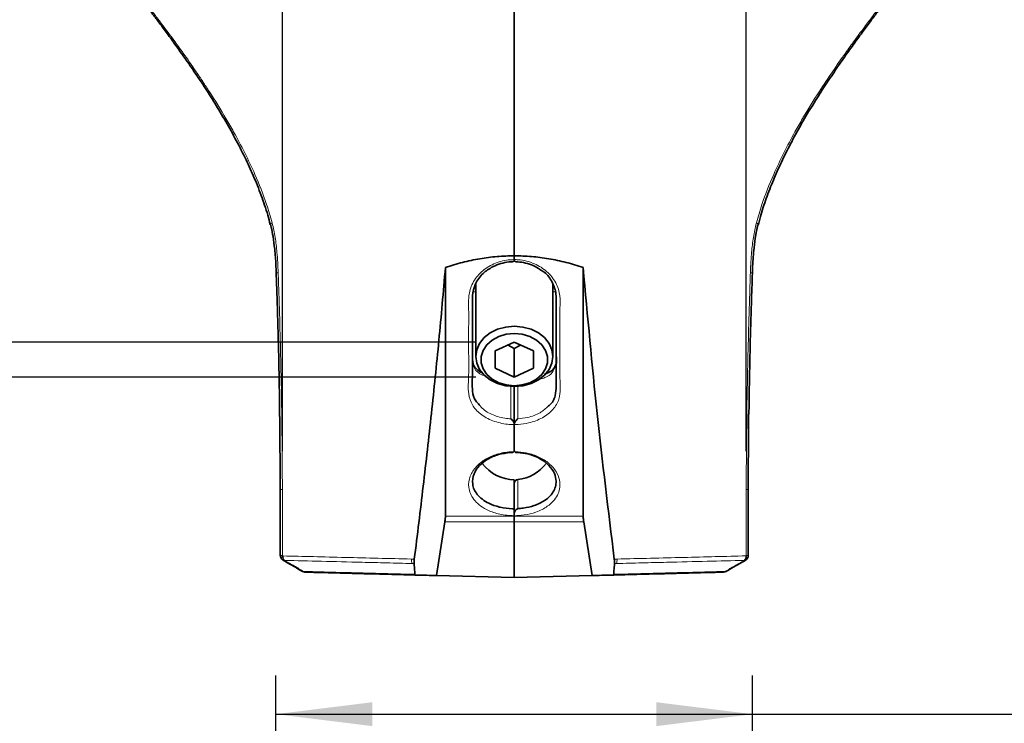
# Model space of a CAD drawing. Units: millimetres. Extents: x 38 to 597, y 42 to 835.
# Drawn here: x 78 to 155, y 416 to 471 of the extents above; entities that cross this region are included whole.
import ezdxf

# ---------------------------------------------------------------- set-up
doc = ezdxf.new("R2010")
doc.units = ezdxf.units.MM
doc.header["$LTSCALE"] = 3
doc.linetypes.add('SLD-Solid', pattern=[0])
doc.layers.add('MAATENTEKST', color=7, linetype='SLD-Solid')
doc.styles.add('SLDTEXTSTYLE1', font='GOTHIC.TTF', dxfattribs={"width": 0.913})
doc.dimstyles.new('SLDDIMSTYLE0', dxfattribs={"dimtxt": 10.5, "dimasz": 7.5, "dimexe": 0, "dimexo": 0.0625, "dimgap": 2.625, "dimtad": 1, "dimdec": 0, "dimrnd": 1e-09, "dimzin": 12, "dimdsep": 46, "dimtxsty": 'SLDTEXTSTYLE1', "dimsah": 1, "dimcen": 0.09, "dimadec": 0, "dimazin": 3, "dimtfac": 1, "dimtmove": 0, "dimatfit": 0, "dimfxl": 1, "dimfrac": 2, "dimtolj": 1, "dimtzin": 12, "dimarcsym": 0})
doc.dimstyles.new('SLDDIMSTYLE1', dxfattribs={"dimtxt": 10.5, "dimasz": 7.5, "dimexe": 0, "dimexo": 0.0625, "dimgap": 2.625, "dimtad": 1, "dimdec": 0, "dimrnd": 1e-09, "dimzin": 12, "dimdsep": 46, "dimtxsty": 'SLDTEXTSTYLE1', "dimsah": 1, "dimcen": 0.09, "dimadec": 0, "dimazin": 3, "dimtfac": 1, "dimtofl": 0, "dimtmove": 0, "dimatfit": 3, "dimfxl": 1, "dimfrac": 2, "dimtolj": 1, "dimtzin": 12, "dimarcsym": 0})

# ---------------------------------------------------------------- blocks, each defined once
blk = doc.blocks.new('_D_2')
at = {"layer": 'MAATENTEKST'}
for p, q in [((188.139, 435.823), (184.94, 435.823)), ((184.94, 435.823), (184.94, 419.154)), ((207.535, 435.823), (210.735, 435.823)), ((210.735, 435.823), (210.735, 419.154)), ((98.141, 355.934), (98.141, 420.021)), ((135.22, 355.934), (135.22, 420.021)), ((184.94, 419.154), (188.139, 419.154)), ((210.735, 419.154), (207.535, 419.154)), ((98.141, 417.021), (135.22, 417.021)), ((135.22, 417.021), (213.934, 417.021))]:
    blk.add_line(p, q, dxfattribs=at)
for points in [[(98.141, 417.021), (105.641, 416.091), (105.641, 417.951)], [(135.22, 417.021), (127.72, 417.951), (127.72, 416.091)]]:
    blk.add_solid(points, dxfattribs=at)
at = {"layer": 'MAATENTEKST', "char_height": 10.5, "attachment_point": 1, "style": 'SLDTEXTSTYLE1'}
for s, insert in [('37', (166.224, 432.566)), ('1.5', (188.139, 432.566))]:
    blk.add_mtext(s, dxfattribs=dict(at, insert=insert))
blk = doc.blocks.new('_D_4')
at = {"layer": 'MAATENTEKST'}
for p, q in [((67.863, 445.956), (67.863, 469.263)), ((113.681, 445.956), (64.863, 445.956)), ((67.863, 445.956), (67.863, 443.248)), ((113.681, 443.248), (64.863, 443.248)), ((67.863, 443.248), (67.863, 435.748))]:
    blk.add_line(p, q, dxfattribs=at)
for points in [[(67.863, 445.956), (68.793, 453.456), (66.933, 453.456)], [(67.863, 443.248), (66.933, 435.748), (68.793, 435.748)]]:
    blk.add_solid(points, dxfattribs=at)
at = {"layer": 'MAATENTEKST', "insert": (54.451, 454.534), "char_height": 10.5, "attachment_point": 1, "rotation": 90, "style": 'SLDTEXTSTYLE1'}
blk.add_mtext('S3', dxfattribs=at)
blk = doc.blocks.new('_D_5')
at = {"layer": 'MAATENTEKST'}
for p, q in [((114.741, 549.575), (111.542, 549.575)), ((111.542, 549.575), (111.542, 532.907)), ((134.137, 549.575), (137.336, 549.575)), ((137.336, 549.575), (137.336, 532.907)), ((98.639, 437.488), (98.639, 533.774)), ((134.722, 437.488), (134.722, 533.774)), ((111.542, 532.907), (114.741, 532.907)), ((137.336, 532.907), (134.137, 532.907)), ((98.639, 530.774), (91.139, 530.774)), ((98.639, 530.774), (134.722, 530.774)), ((134.722, 530.774), (142.222, 530.774))]:
    blk.add_line(p, q, dxfattribs=at)
for points in [[(98.639, 530.774), (91.139, 531.704), (91.139, 529.844)], [(134.722, 530.774), (142.222, 529.844), (142.222, 531.704)]]:
    blk.add_solid(points, dxfattribs=at)
at = {"layer": 'MAATENTEKST', "char_height": 10.5, "attachment_point": 1, "style": 'SLDTEXTSTYLE1'}
for s, insert in [('36', (92.826, 546.319)), ('1.4', (114.741, 546.319))]:
    blk.add_mtext(s, dxfattribs=dict(at, insert=insert))

msp = doc.modelspace()

# ---------------------------------------------------------------- linework, layer by layer
at = {"color": 7, "linetype": 'SLD-Solid', "lineweight": 35}
for p, q in [((116.680503, 452.678086), (116.680503, 493.84547)), ((97.715086, 455.132184), (97.71569, 455.130613)), ((135.646053, 455.132609), (135.64547, 455.130973)), ((116.680503, 452.382611), (116.680503, 452.678086)), ((116.680503, 452.352526), (116.680503, 452.382611)), ((111.325408, 432.431384), (111.325408, 451.775678)), ((122.035598, 432.431384), (122.035598, 451.775678)), ((113.680503, 450.51378), (113.680503, 444.851535)), ((119.680503, 444.851535), (119.680503, 450.466711)), ((113.430503, 449.390053), (113.430503, 448.641267)), ((115.180547, 445.279257), (116.680503, 445.956356)), ((116.680503, 445.956356), (118.180459, 445.279257)), ((115.180547, 443.92506), (115.180547, 445.279257)), ((116.680503, 445.4612), (116.192986, 445.736285)), ((117.164978, 445.737658), (116.680503, 445.4612)), ((116.680503, 445.4612), (116.680503, 443.247961)), ((118.180459, 445.279257), (118.180459, 443.92506)), ((116.680503, 443.247961), (115.180547, 443.92506)), ((118.180459, 443.92506), (116.680503, 443.247961)), ((116.680503, 439.576069), (116.680503, 442.531235)), ((116.680503, 439.576069), (116.680503, 442.531235)), ((98.448272, 440.176452), (98.480503, 434.488047)), ((116.680503, 439.576069), (116.680503, 439.550037)), ((116.680503, 439.550037), (116.680503, 437.542456)), ((116.680503, 433.005149), (116.680503, 435.262594)), ((98.480503, 434.488047), (98.480503, 429.352994)), ((134.880503, 434.488047), (134.880503, 429.352994)), ((116.680503, 432.462326), (116.680503, 433.005149)), ((110.627051, 427.803986), (111.280327, 431.996214)), ((116.680503, 432.462326), (116.680503, 432.63266)), ((116.680503, 432.462326), (116.680503, 432.431384)), ((116.680503, 431.996214), (116.680503, 432.431384)), ((116.680503, 427.64547), (116.680503, 431.996214)), ((122.733955, 427.803986), (122.080679, 431.996214)), ((98.680503, 429.006584), (98.695474, 428.99794)), ((134.680503, 429.006584), (134.646107, 428.986726)), ((116.680503, 427.64547), (110.627051, 427.803986)), ((116.680503, 427.64547), (122.733955, 427.803986))]:
    msp.add_line(p, q, dxfattribs=at)
at = {"color": 8, "linetype": 'SLD-Solid', "lineweight": 18}
for p, q in [((113.508841, 449.880826), (113.680503, 449.880982)), ((119.866387, 449.880813), (119.680503, 449.880982)), ((116.955151, 435.275206), (116.955151, 433.012375)), ((98.638737, 434.488047), (98.480503, 434.488047)), ((98.638737, 429.352994), (98.638737, 434.488047)), ((134.722269, 429.352994), (134.722269, 434.488047)), ((134.722269, 434.488047), (134.880503, 434.488047)), ((111.280327, 431.996214), (116.680503, 431.996214)), ((116.680503, 432.431384), (111.325408, 432.431384)), ((116.680503, 432.431384), (122.035598, 432.431384)), ((122.080679, 431.996214), (116.680503, 431.996214)), ((98.638737, 429.352994), (98.480503, 429.352994)), ((98.653912, 429.344351), (98.638737, 429.352994)), ((134.687406, 429.333136), (134.722269, 429.352994)), ((134.722269, 429.352994), (134.880503, 429.352994))]:
    msp.add_line(p, q, dxfattribs=at)
at = {"color": 8, "linetype": 'SLD-Solid', "lineweight": 18, "flags": 128}
for points in [[(97.849097, 455.235654), (97.773461, 455.197346), (97.727237, 455.162474), (97.714569, 455.134164), (97.715086, 455.132184)], [(135.511908, 455.235654), (135.587545, 455.197346), (135.633769, 455.162474), (135.646437, 455.134164), (135.646053, 455.132609)], [(116.406525, 442.528204), (116.406484, 440.937853), (116.406455, 439.998185)], [(116.95448, 442.560674), (116.954482, 442.463127), (116.954524, 440.84715), (116.954551, 439.998185)]]:
    msp.add_lwpolyline(points, dxfattribs=at)
at = {"color": 7, "linetype": 'SLD-Solid', "lineweight": 35, "flags": 128}
for points in [[(116.680503, 447.197143), (117.348066, 447.138334), (117.982154, 446.964855), (118.550972, 446.685405), (119.025997, 446.313998), (119.383409, 445.869256), (119.605287, 445.373482), (119.680503, 444.851535), (119.605287, 444.329589), (119.383409, 443.833814), (119.025997, 443.389073), (118.550972, 443.017666), (117.982154, 442.738216), (117.348066, 442.564737), (116.680503, 442.505928), (116.01294, 442.564737), (115.378852, 442.738216), (114.810033, 443.017666), (114.335008, 443.389073), (113.977596, 443.833814), (113.755719, 444.329589), (113.680503, 444.851535), (113.755719, 445.373482), (113.977596, 445.869256), (114.335008, 446.313998), (114.810033, 446.685405), (115.378852, 446.964855), (116.01294, 447.138334), (116.680503, 447.197143)], [(116.680503, 446.635018), (116.058282, 446.575947), (115.472223, 446.402166), (114.956384, 446.123776), (114.540745, 445.756954), (114.249461, 445.32302), (114.09946, 444.847193), (114.09946, 444.357124), (114.249461, 443.881296), (114.540745, 443.447362), (114.956384, 443.080541), (115.472223, 442.80215), (116.058282, 442.62837), (116.680503, 442.569299), (117.302724, 442.62837), (117.888783, 442.80215), (118.404622, 443.080541), (118.820261, 443.447362), (119.111545, 443.881296), (119.261546, 444.357124), (119.261546, 444.847193), (119.111545, 445.32302), (118.820261, 445.756954), (118.404622, 446.123776), (117.888783, 446.402166), (117.302724, 446.575947), (116.680503, 446.635018)]]:
    msp.add_lwpolyline(points, dxfattribs=at)
at = {"color": 8, "linetype": 'SLD-Solid', "lineweight": 18}
for centre, radius, start, end in [((98.323868, 450.407611), 0.954647, 90.45808579, 99.72784593), ((135.037415, 450.411784), 0.950472, 80.2461874, 89.55660172), ((98.885532, 429.207027), 0.28673, 149.39770807, 224.35190856), ((98.900628, 429.198253), 0.286729, 149.36744158, 224.31586919), ((99.175448, 429.300436), 0.483221, 176.17733535, 220.48317564), ((109.595338, 429.030518), 0.911185, 176.44405833, 198.54626123), ((123.765668, 429.030518), 0.911185, 341.45373877, 3.55594167), ((134.205567, 429.300965), 0.482911, 319.47856891, 3.81982573), ((134.609881, 429.063796), 0.08516, 244.08186157, 295.17534516), ((134.440789, 429.18687), 0.286728, 315.73096223, 30.67177183), ((134.475474, 429.207027), 0.28673, 315.64809144, 30.60229193), ((100.426981, 428.235413), 0.164374, 222.07903646, 266.49126455), ((108.72927, 427.927981), 0.076168, 195.41804725, 255.69994064), ((124.631735, 427.927981), 0.076168, 284.30005936, 344.58195275), ((132.954557, 428.236251), 0.164674, 273.49980848, 317.87449167), ((133.115894, 428.206478), 0.089702, 244.08599777, 295.23664838)]:
    msp.add_arc(centre, radius, start, end, dxfattribs=at)
at = {"color": 7, "linetype": 'SLD-Solid', "lineweight": 35}
for centre, start, end in [((98.880503, 429.352994), 180, 240), ((134.480503, 429.352994), 300, 0), ((100.406867, 428.471748), 240, 268.5), ((132.954139, 428.471748), 271.5, 300)]:
    msp.add_arc(centre, 0.4, start, end, dxfattribs=at)
for centre, major_axis, start_param, end_param in [((116.680503, 438.788426), (0, 3.525833), 2.267704303, 3.141592654), ((116.680503, 438.788426), (0, 3.525833), 3.226200604, 4.020484289), ((116.980503, 434.950909), (0, 0.325461), 0.084607951, 1.570796327)]:
    msp.add_ellipse(centre, major_axis=major_axis, ratio=0.921768105, start_param=start_param, end_param=end_param, dxfattribs=at)
at = {"color": 8, "linetype": 'SLD-Solid', "lineweight": 18}
for points, knots in [([(97.849097, 455.235654), (97.709543, 455.716166), (97.330422, 457.02155), (96.598496, 458.850757), (95.71545, 460.721566), (94.949702, 462.157909), (94.031138, 463.75762), (93.222681, 465.057133), (92.44945, 466.23607), (91.759877, 467.258914), (90.997845, 468.348023), (90.128434, 469.550191), (89.402152, 470.527469), (88.618918, 471.560044), (87.94599, 472.42907), (87.426858, 473.089567), (87.108724, 473.491118), (86.931441, 473.71374), (86.878313, 473.780309), (86.856977, 473.807043)], [0, 0, 0, 0, 0.046692084, 0.126846145, 0.187782235, 0.249671275, 0.291105434, 0.379285697, 0.414721223, 0.450590119, 0.523108353, 0.577838008, 0.647041934, 0.69943198, 0.78799955, 0.857391235, 0.910157719, 0.963918907, 1, 1, 1, 1]), ([(135.511908, 455.235654), (135.651463, 455.716166), (136.030584, 457.02155), (136.762509, 458.850756), (137.645558, 460.721568), (138.411299, 462.157902), (139.329884, 463.757644), (140.31382, 465.339237), (141.43571, 467.022499), (142.363149, 468.348005), (143.232578, 469.550201), (143.958841, 470.527447), (144.576812, 471.342164), (145.05119, 471.959188), (145.523647, 472.567296), (145.934186, 473.089613), (146.252272, 473.491107), (146.429566, 473.713741), (146.482693, 473.780309), (146.504029, 473.807043)], [0, 0, 0, 0, 0.046690476, 0.126841778, 0.187775769, 0.249662678, 0.291095411, 0.379272638, 0.450559888, 0.523075626, 0.577803396, 0.647004939, 0.699393181, 0.743603011, 0.78800685, 0.857396146, 0.910160813, 0.96392015, 1, 1, 1, 1]), ([(98.316235, 451.362227), (98.289873, 451.894848), (98.244426, 452.813083), (98.099246, 454.113316), (97.932732, 454.86041), (97.849097, 455.235654)], [0, 0, 0, 0, 0.407399155, 0.702353981, 1, 1, 1, 1]), ([(135.044771, 451.362227), (135.049841, 451.495421), (135.059986, 451.761884), (135.081649, 452.161198), (135.108559, 452.560199), (135.146691, 453.0178), (135.200453, 453.533701), (135.278491, 454.10636), (135.375303, 454.677153), (135.466305, 455.049208), (135.511908, 455.235654)], [0, 0, 0, 0, 0.101762191, 0.203582361, 0.305434263, 0.407355821, 0.554736656, 0.702480326, 0.850905492, 1, 1, 1, 1]), ([(116.680503, 452.382611), (116.473557, 452.372811), (115.873459, 452.344393), (114.916344, 452.026894), (113.972488, 451.359519), (113.314765, 450.456515), (113.08807, 449.44549), (113.146693, 448.348794), (113.12616, 447.243252), (113.132545, 446.112165), (113.124881, 444.846368), (113.163175, 443.44376), (113.040576, 442.113624), (113.34789, 441.066839), (114.014888, 440.336323), (114.974303, 439.805517), (115.927542, 439.573929), (116.506313, 439.555564), (116.680503, 439.550037)], [0, 0, 0, 0, 0.030720054, 0.089081457, 0.148121767, 0.208319861, 0.267883462, 0.323703909, 0.401692788, 0.466277235, 0.530861683, 0.638032854, 0.735605931, 0.79476652, 0.853756599, 0.914049896, 0.974132079, 1, 1, 1, 1]), ([(116.680503, 452.382611), (116.780571, 452.380231), (117.320615, 452.367385), (118.246155, 452.12831), (119.264132, 451.476481), (119.967975, 450.602428), (120.27661, 449.596642), (120.218698, 448.612783), (120.237596, 447.351355), (120.228023, 446.118541), (120.234331, 444.61762), (120.208726, 443.454497), (120.266592, 442.337475), (120.200265, 441.492468), (119.734354, 440.695265), (118.909175, 440.045212), (117.934499, 439.675352), (117.158746, 439.558912), (116.780608, 439.551895), (116.680503, 439.550037)], [0, 0, 0, 0, 0.014868398, 0.0802416442, 0.1390428871, 0.1991863387, 0.258983255, 0.315445356, 0.3717477261, 0.4843745014, 0.5406768715, 0.6533036468, 0.7082856738, 0.7628192266, 0.8231660391, 0.8833858198, 0.943834734, 0.9851312261, 1, 1, 1, 1]), ([(98.638737, 434.488047), (98.632471, 435.967898), (98.619939, 438.927871), (98.549115, 442.953702), (98.464677, 446.565681), (98.388045, 449.230735), (98.334187, 450.829366), (98.316235, 451.362227)], [0, 0, 0, 0, 0.263002782, 0.526053448, 0.715628126, 0.905212193, 1, 1, 1, 1]), ([(134.722269, 434.488047), (134.728534, 435.967898), (134.741067, 438.927871), (134.811891, 442.953702), (134.896328, 446.565681), (134.972961, 449.230735), (135.026818, 450.829366), (135.044771, 451.362227)], [0, 0, 0, 0, 0.263002782, 0.526053448, 0.715628126, 0.905212193, 1, 1, 1, 1]), ([(113.500196, 444.197176), (113.504356, 444.172483), (113.556144, 443.865043), (113.851438, 443.539375), (114.279642, 443.370578), (114.424263, 443.313568)], [0, 0, 0, 0, 0.054674513, 0.68072644, 1, 1, 1, 1]), ([(119.873578, 444.122012), (119.807066, 443.93648), (119.662205, 443.532394), (119.213983, 443.221778), (118.795042, 443.126391), (118.650715, 443.09353)], [0, 0, 0, 0, 0.357513039, 0.778661344, 1, 1, 1, 1]), ([(116.406455, 439.998185), (116.339042, 440.003098), (115.903814, 440.034818), (115.130816, 440.224614), (114.3415, 440.616308), (114.055609, 440.970368), (113.955469, 441.094384)], [0, 0, 0, 0, 0.06715952, 0.433593591, 0.80160504, 1, 1, 1, 1]), ([(116.954551, 439.998185), (117.205707, 440.026086), (117.824869, 440.094869), (118.703666, 440.418955), (119.144179, 440.812268), (119.353039, 440.998749)], [0, 0, 0, 0, 0.264108311, 0.651092997, 1, 1, 1, 1]), ([(116.646371, 437.439572), (116.557659, 437.437395), (116.105887, 437.426309), (115.303885, 437.275641), (114.381757, 436.864513), (113.652538, 436.268744), (113.176786, 435.505247), (113.087475, 434.779915), (113.248946, 434.175401), (113.515559, 433.719683), (113.930256, 433.296828), (114.54151, 432.900678), (115.400854, 432.579327), (116.197774, 432.466842), (116.626707, 432.462829), (116.680503, 432.462326)], [0, 0, 0, 0, 0.021436748, 0.109168374, 0.196820146, 0.290102753, 0.396735889, 0.520393428, 0.589721736, 0.660897104, 0.732199881, 0.806225322, 0.896384132, 0.98700482, 1, 1, 1, 1]), ([(116.714635, 437.439572), (116.735495, 437.439337), (116.824257, 437.438337), (117.191785, 437.422709), (117.877394, 437.317777), (118.755366, 436.98877), (119.531731, 436.44809), (120.046795, 435.778568), (120.248046, 435.120366), (120.225239, 434.545012), (120.055756, 434.048863), (119.738186, 433.589606), (119.216044, 433.125416), (118.45936, 432.736742), (117.534164, 432.498291), (116.936222, 432.473099), (116.680503, 432.462326)], [0, 0, 0, 0, 0.005036328, 0.021429884, 0.088873476, 0.172975764, 0.263611131, 0.366120933, 0.463233908, 0.536384961, 0.60954299, 0.682380843, 0.755140568, 0.856078508, 0.93844984, 1, 1, 1, 1]), ([(98.653912, 429.344351), (98.661864, 429.340453), (98.674597, 429.334213), (98.688197, 429.333078), (98.693302, 429.332652)], [0, 0, 0, 0, 0.624611763, 1, 1, 1, 1]), ([(108.685907, 429.087033), (107.811877, 429.108518), (106.056341, 429.151671), (103.50769, 429.214309), (101.021043, 429.275464), (99.471577, 429.313531), (98.693302, 429.332652)], [0, 0, 0, 0, 0.24451296, 0.491116641, 0.744394871, 1, 1, 1, 1]), ([(98.695474, 428.99794), (98.716284, 428.989408), (98.750194, 428.975504), (98.791828, 428.983593), (98.807911, 428.986717)], [0, 0, 0, 0, 0.613710902, 1, 1, 1, 1]), ([(98.807911, 428.986717), (99.755365, 428.963232), (101.663581, 428.915931), (104.375448, 428.848686), (106.747009, 428.789894), (108.068911, 428.757123), (108.731474, 428.740697)], [0, 0, 0, 0, 0.311913181, 0.628207712, 0.813650879, 1, 1, 1, 1]), ([(100.30498, 428.125257), (100.056811, 428.268043), (99.55867, 428.554653), (99.058767, 428.842349), (98.807911, 428.986717)], [0, 0, 0, 0, 0.498191311, 1, 1, 1, 1]), ([(108.903281, 429.081689), (108.863087, 429.082677), (108.790575, 429.08446), (108.718175, 429.086239), (108.685907, 429.087033)], [0, 0, 0, 0, 0.5543056187, 1, 1, 1, 1]), ([(124.457725, 429.081689), (124.497919, 429.082677), (124.570431, 429.08446), (124.64283, 429.086239), (124.675098, 429.087033)], [0, 0, 0, 0, 0.5543056187, 1, 1, 1, 1]), ([(134.572658, 428.987202), (133.622403, 428.963647), (131.70845, 428.916205), (128.989423, 428.848782), (126.613998, 428.789894), (125.292095, 428.757123), (124.629532, 428.740697)], [0, 0, 0, 0, 0.312302881, 0.629023685, 0.81405986, 1, 1, 1, 1]), ([(124.675098, 429.087033), (125.550955, 429.108562), (127.310188, 429.151807), (129.864037, 429.214572), (132.355606, 429.27585), (133.907763, 429.313982), (134.687406, 429.333136)], [0, 0, 0, 0, 0.244488858, 0.4910771616, 0.7443697192, 1, 1, 1, 1]), ([(133.076692, 428.125795), (133.325589, 428.2691), (133.82336, 428.555698), (134.3229, 428.843371), (134.572658, 428.987202)], [0, 0, 0, 0, 0.5000222712, 1, 1, 1, 1]), ([(108.731474, 428.740697), (108.763521, 428.739903), (108.814275, 428.738644), (108.865085, 428.737385), (108.883813, 428.73692)], [0, 0, 0, 0, 0.631422134, 1, 1, 1, 1]), ([(124.629532, 428.740697), (124.597485, 428.739903), (124.54673, 428.738644), (124.49592, 428.737385), (124.477193, 428.73692)], [0, 0, 0, 0, 0.631422134, 1, 1, 1, 1]), ([(100.206867, 428.125337), (100.21568, 428.121908), (100.233559, 428.11495), (100.269018, 428.116953), (100.295406, 428.123046), (100.30498, 428.125257)], [0, 0, 0, 0, 0.382483876, 0.775955564, 1, 1, 1, 1]), ([(108.655844, 427.907731), (108.375261, 427.91504), (107.436655, 427.939488), (105.867164, 427.98037), (103.960355, 428.030039), (102.089726, 428.078766), (100.901055, 428.10973), (100.30498, 428.125257)], [0, 0, 0, 0, 0.09435896, 0.315649381, 0.538138518, 0.768393395, 1, 1, 1, 1]), ([(108.949188, 427.90009), (108.896919, 427.901452), (108.799025, 427.904002), (108.701361, 427.906546), (108.655844, 427.907731)], [0, 0, 0, 0, 0.533936993, 1, 1, 1, 1]), ([(124.411817, 427.90009), (124.464087, 427.901452), (124.561981, 427.904002), (124.659645, 427.906546), (124.705162, 427.907731)], [0, 0, 0, 0, 0.5339369935, 1, 1, 1, 1]), ([(124.705162, 427.907731), (124.985745, 427.91504), (125.924351, 427.939488), (127.493844, 427.98037), (129.404456, 428.030138), (131.28235, 428.079055), (132.477398, 428.110184), (133.076692, 428.125795)], [0, 0, 0, 0, 0.0941031575, 0.3147936719, 0.536679652, 0.7676538189, 1, 1, 1, 1])]:
    msp.add_open_spline(points, degree=3, knots=knots, dxfattribs=at)
at = {"color": 7, "linetype": 'SLD-Solid', "lineweight": 35}
for points, knots in [([(86.956102, 473.545368), (86.964252, 473.534935), (86.991178, 473.500467), (87.109265, 473.349035), (87.319999, 473.078497), (87.612823, 472.702668), (87.979423, 472.230009), (88.420266, 471.655914), (88.935817, 470.975462), (89.521602, 470.189342), (90.171994, 469.299259), (90.8793, 468.308376), (91.63971, 467.215891), (92.445517, 466.021177), (93.282125, 464.721789), (94.126966, 463.32841), (94.953016, 461.860443), (95.709448, 460.390604), (96.400319, 458.902123), (96.993679, 457.410752), (97.435158, 456.138422), (97.630591, 455.366213), (97.691916, 455.123899)], [0, 0, 0, 0, 0.020526743, 0.067813579, 0.115591093, 0.163281177, 0.211143636, 0.26064161, 0.311584371, 0.363972279, 0.417675167, 0.472437292, 0.528024588, 0.58514034, 0.643978973, 0.703203376, 0.762238426, 0.82057765, 0.871300182, 0.925128231, 0.976505801, 1, 1, 1, 1]), ([(135.666841, 455.124739), (135.736202, 455.392119), (135.930691, 456.141862), (136.346084, 457.348758), (136.901453, 458.761013), (137.546604, 460.174028), (138.272047, 461.604046), (139.060287, 463.028837), (139.894447, 464.425223), (140.740725, 465.755692), (141.579027, 467.008887), (142.385116, 468.171559), (143.135235, 469.225195), (143.820925, 470.164563), (144.435894, 470.989916), (144.975648, 471.701776), (145.433755, 472.297619), (145.806346, 472.777361), (146.091428, 473.143238), (146.288227, 473.395841), (146.382366, 473.516533), (146.404797, 473.545245), (146.408673, 473.550207)], [0, 0, 0, 0, 0.025992158, 0.072882946, 0.121977639, 0.173210437, 0.22663761, 0.28439424, 0.34281896, 0.401963406, 0.461365835, 0.520402001, 0.578245396, 0.634298347, 0.689305643, 0.742948421, 0.795053029, 0.845595035, 0.894685595, 0.94232313, 0.990033511, 1, 1, 1, 1]), ([(97.709895, 455.13053), (97.73073, 455.057287), (97.817354, 454.752769), (97.93365, 454.105039), (98.057081, 453.123885), (98.132258, 452.172741), (98.151754, 451.555694), (98.158306, 451.348319)], [0, 0, 0, 0, 0.061127682, 0.254147911, 0.517573902, 0.837868262, 1, 1, 1, 1]), ([(135.20206, 451.348372), (135.207611, 451.525631), (135.228009, 452.176956), (135.304599, 453.168247), (135.449036, 454.230058), (135.560005, 454.846191), (135.642141, 455.110348), (135.648691, 455.131413)], [0, 0, 0, 0, 0.138614233, 0.509328632, 0.776487173, 0.982176747, 1, 1, 1, 1]), ([(116.680503, 452.678086), (116.233518, 452.667039), (115.335429, 452.644842), (113.987662, 452.463466), (112.642109, 452.184012), (111.765424, 451.912135), (111.325408, 451.775678)], [0, 0, 0, 0, 0.244562089, 0.491377379, 0.74471745, 1, 1, 1, 1]), ([(116.680503, 452.678086), (117.127488, 452.667039), (118.025577, 452.644842), (119.373344, 452.463466), (120.718896, 452.184012), (121.595582, 451.912135), (122.035598, 451.775678)], [0, 0, 0, 0, 0.244562089, 0.491377379, 0.74471745, 1, 1, 1, 1]), ([(115.007367, 451.81087), (115.020838, 451.819463), (115.209037, 451.939515), (115.636394, 452.078552), (116.145121, 452.207027), (116.454018, 452.20713), (116.547281, 452.207162)], [0, 0, 0, 0, 0.030935535, 0.432196311, 0.828567253, 1, 1, 1, 1]), ([(116.546864, 452.224728), (116.570064, 452.225328), (116.614154, 452.226469), (116.65722, 452.263209), (116.677845, 452.308048), (116.679745, 452.339837), (116.680503, 452.352526)], [0, 0, 0, 0, 0.337548156, 0.64149419, 0.856893472, 1, 1, 1, 1]), ([(116.807497, 452.223465), (116.785148, 452.225307), (116.743173, 452.228768), (116.700961, 452.266665), (116.682442, 452.311546), (116.680979, 452.34247), (116.680503, 452.352526)], [0, 0, 0, 0, 0.342152282, 0.6425882, 0.883773542, 1, 1, 1, 1]), ([(116.806942, 452.218403), (117.009246, 452.20295), (117.424849, 452.171203), (118.020535, 451.981845), (118.457948, 451.78349), (118.66017, 451.624748), (118.703524, 451.590717)], [0, 0, 0, 0, 0.293199825, 0.602334487, 0.914746544, 1, 1, 1, 1]), ([(98.159466, 451.348413), (98.181152, 450.722723), (98.287914, 447.642341), (98.386321, 443.919391), (98.420661, 440.82147), (98.427768, 440.1804)], [0, 0, 0, 0, 0.168155928, 0.827861756, 1, 1, 1, 1]), ([(111.325408, 451.775678), (111.160635, 449.881158), (110.83106, 446.091766), (110.241971, 440.416191), (109.602866, 434.74532), (109.136484, 430.96963), (108.903281, 429.081689)], [0, 0, 0, 0, 0.24990486, 0.499856403, 0.749915393, 1, 1, 1, 1]), ([(113.955469, 441.094384), (113.860761, 441.188475), (113.555049, 441.492193), (113.36098, 442.360325), (113.456676, 443.640055), (113.425862, 445.033232), (113.43241, 446.29072), (113.425915, 447.415245), (113.447903, 448.511002), (113.386832, 449.569823), (113.602365, 450.508895), (114.16408, 451.314723), (114.728852, 451.664051), (114.98918, 451.825071)], [0, 0, 0, 0, 0.0346200508, 0.1117514725, 0.2495032119, 0.4022974132, 0.4943756186, 0.586453824, 0.6976427598, 0.7765392243, 0.8539596856, 0.9326835717, 1, 1, 1, 1]), ([(119.353039, 440.998749), (119.376828, 441.01681), (119.651969, 441.225698), (119.901524, 441.77419), (119.93807, 442.561264), (119.925724, 443.658916), (119.93175, 444.805077), (119.928979, 446.297235), (119.938395, 447.522976), (119.917182, 448.76856), (119.979876, 449.712727), (119.681321, 450.635662), (119.204264, 451.304359), (118.784177, 451.55124), (118.672557, 451.616838)], [0, 0, 0, 0, 0.007600289, 0.087903324, 0.164242838, 0.241726354, 0.405085132, 0.48674854, 0.650107318, 0.731770726, 0.811803231, 0.890956016, 0.971026306, 1, 1, 1, 1]), ([(122.035598, 451.775678), (122.379655, 447.987461), (123.06797, 440.408812), (123.994383, 432.858132), (124.457725, 429.081689)], [0, 0, 0, 0, 0.499853919, 1, 1, 1, 1]), ([(134.934577, 440.353899), (134.942747, 441.01863), (134.978144, 443.898869), (135.071922, 447.564031), (135.175254, 450.563024), (135.202314, 451.348375)], [0, 0, 0, 0, 0.18131085, 0.785608683, 1, 1, 1, 1]), ([(113.430503, 445.077657), (113.423333, 444.905587), (113.410039, 444.586521), (113.471761, 444.319976), (113.500196, 444.197176)], [0, 0, 0, 0, 0.539291805, 1, 1, 1, 1]), ([(114.233566, 443.561244), (114.209577, 443.57038), (114.045272, 443.63295), (113.832907, 443.779592), (113.619424, 443.992289), (113.507062, 444.165014), (113.484073, 444.279385), (113.479943, 444.299932)], [0, 0, 0, 0, 0.050533791, 0.346118585, 0.637274523, 0.934837189, 1, 1, 1, 1]), ([(119.930503, 444.933372), (119.959678, 444.666391), (119.993095, 444.360592), (119.887041, 444.148886), (119.873578, 444.122012)], [0, 0, 0, 0, 0.873060179, 1, 1, 1, 1]), ([(119.906216, 444.228553), (119.895631, 444.188537), (119.858965, 444.049936), (119.75175, 443.884308), (119.520218, 443.687982), (119.27394, 443.54403), (119.065878, 443.476092), (118.995204, 443.453015)], [0, 0, 0, 0, 0.121590215, 0.421146158, 0.660602407, 0.884713609, 1, 1, 1, 1]), ([(116.406455, 439.998185), (116.407252, 439.997572), (116.454415, 439.961323), (116.530544, 439.888138), (116.614749, 439.771761), (116.660256, 439.680508), (116.678572, 439.616485), (116.680031, 439.585955), (116.680503, 439.576069)], [0, 0, 0, 0, 0.006333716, 0.374567665, 0.610902867, 0.788790037, 0.93160935, 1, 1, 1, 1]), ([(116.954551, 439.998185), (116.953754, 439.997572), (116.906591, 439.961323), (116.830462, 439.888138), (116.746257, 439.771761), (116.70075, 439.680508), (116.682433, 439.616485), (116.680975, 439.585955), (116.680503, 439.576069)], [0, 0, 0, 0, 0.006333716, 0.374567665, 0.610902867, 0.788790037, 0.93160935, 1, 1, 1, 1]), ([(134.906273, 440.34986), (134.902114, 439.87417), (134.88503, 437.920479), (134.882453, 435.966367), (134.880503, 434.488047)], [0, 0, 0, 0, 0.243482297, 1, 1, 1, 1]), ([(116.680503, 433.005149), (116.631264, 433.005584), (116.255358, 433.008908), (115.862253, 433.060061), (115.244687, 433.201589), (114.727097, 433.386367), (114.167488, 433.730794), (113.664099, 434.218161), (113.371894, 434.886557), (113.472341, 435.67384), (113.906503, 436.350234), (114.573854, 436.873949), (115.416656, 437.253698), (116.076565, 437.33818), (116.405855, 437.380336)], [0, 0, 0, 0, 0.01308506, 0.099894594, 0.104629231, 0.196431496, 0.269645327, 0.345865756, 0.490561339, 0.618130292, 0.727590828, 0.82272901, 0.911543115, 1, 1, 1, 1]), ([(116.405855, 437.380336), (116.406629, 437.380107), (116.454306, 437.366009), (116.523266, 437.361679), (116.60293, 437.391538), (116.632076, 437.423766), (116.646371, 437.439572)], [0, 0, 0, 0, 0.008608935, 0.530239231, 0.76959936, 1, 1, 1, 1]), ([(116.646371, 437.439572), (116.660877, 437.466297), (116.679117, 437.499901), (116.680267, 437.535225), (116.680503, 437.542456)], [0, 0, 0, 0, 0.795297326, 1, 1, 1, 1]), ([(116.680503, 437.542456), (116.685488, 437.509489), (116.690859, 437.473969), (116.71304, 437.441879), (116.714635, 437.439572)], [0, 0, 0, 0, 0.9281236583, 1, 1, 1, 1]), ([(116.955151, 437.380336), (116.954377, 437.380107), (116.906699, 437.36601), (116.831143, 437.361034), (116.752155, 437.394951), (116.723971, 437.428468), (116.714635, 437.439572)], [0, 0, 0, 0, 0.008610669, 0.530346062, 0.844411088, 1, 1, 1, 1]), ([(116.955151, 433.012375), (117.095908, 433.023346), (117.547265, 433.058528), (118.313191, 433.245425), (119.000567, 433.584459), (119.478838, 433.989304), (119.768325, 434.390309), (119.925603, 434.827707), (119.947138, 435.334154), (119.763128, 435.915873), (119.292915, 436.508729), (118.582222, 436.985191), (117.778842, 437.287639), (117.208454, 437.351829), (116.955151, 437.380336)], [0, 0, 0, 0, 0.038747557, 0.124249498, 0.230009398, 0.305610488, 0.383767237, 0.460137369, 0.538593723, 0.64106495, 0.748678398, 0.843198557, 0.930366021, 1, 1, 1, 1]), ([(116.955151, 433.012375), (116.954324, 433.012032), (116.932131, 433.002817), (116.871097, 432.970442), (116.788048, 432.898753), (116.722767, 432.801288), (116.687139, 432.7125), (116.682719, 432.659322), (116.680503, 432.63266)], [0, 0, 0, 0, 0.006410964, 0.172060633, 0.480212207, 0.699932019, 0.849555524, 1, 1, 1, 1]), ([(111.325408, 432.431384), (111.324445, 432.399301), (111.322519, 432.335143), (111.307533, 432.189018), (111.291661, 432.070456), (111.281791, 432.005807), (111.280327, 431.996214)], [0, 0, 0, 0, 0.314280509, 0.628484911, 0.94487019, 1, 1, 1, 1]), ([(122.035598, 432.431384), (122.036561, 432.399301), (122.038486, 432.335143), (122.053473, 432.189018), (122.069345, 432.070456), (122.079214, 432.005807), (122.080679, 431.996214)], [0, 0, 0, 0, 0.314280509, 0.628484911, 0.94487019, 1, 1, 1, 1]), ([(98.695474, 428.99794), (98.952348, 428.849634), (99.457078, 428.558228), (99.959932, 428.267905), (100.206867, 428.125337)], [0, 0, 0, 0, 0.508932061, 1, 1, 1, 1]), ([(108.883813, 428.73692), (108.88274, 428.763445), (108.880595, 428.8165), (108.88732, 428.939875), (108.897875, 429.033661), (108.903281, 429.081689)], [0, 0, 0, 0, 0.327870926, 0.655802214, 1, 1, 1, 1]), ([(124.477193, 428.73692), (124.478266, 428.763445), (124.480411, 428.8165), (124.473686, 428.939875), (124.46313, 429.033661), (124.457725, 429.081689)], [0, 0, 0, 0, 0.327870926, 0.655802214, 1, 1, 1, 1]), ([(134.646107, 428.986726), (134.396994, 428.8429), (133.89876, 428.555245), (133.402349, 428.268641), (133.154139, 428.125337)], [0, 0, 0, 0, 0.499991365, 1, 1, 1, 1]), ([(108.883813, 428.73692), (108.887851, 428.687564), (108.899046, 428.550722), (108.921265, 428.271593), (108.938505, 428.042223), (108.949188, 427.90009)], [0, 0, 0, 0, 0.176667711, 0.489811071, 1, 1, 1, 1]), ([(124.477193, 428.73692), (124.473155, 428.687564), (124.46196, 428.550722), (124.439741, 428.271593), (124.422501, 428.042223), (124.411817, 427.90009)], [0, 0, 0, 0, 0.176667711, 0.489811071, 1, 1, 1, 1]), ([(100.416922, 428.071347), (100.414136, 428.07142), (100.406745, 428.071614), (100.398065, 428.071841), (100.396951, 428.07187), (100.396396, 428.071885)], [0, 0, 0, 0, 0.232638015, 0.617226639, 1, 1, 1, 1]), ([(100.416922, 428.071347), (101.005432, 428.055936), (102.185906, 428.025025), (104.040289, 427.976466), (105.937604, 427.926783), (107.496167, 427.885971), (108.431819, 427.86147), (108.710457, 427.854173)], [0, 0, 0, 0, 0.230259639, 0.461870586, 0.683157946, 0.90564414, 1, 1, 1, 1]), ([(108.710457, 427.854173), (108.755659, 427.85299), (108.840497, 427.850768), (108.92551, 427.848542), (108.965228, 427.847502)], [0, 0, 0, 0, 0.532800791, 1, 1, 1, 1]), ([(108.965228, 427.847502), (108.960453, 427.85169), (108.953241, 427.858016), (108.950212, 427.889464), (108.949188, 427.90009)], [0, 0, 0, 0, 0.662121758, 1, 1, 1, 1]), ([(108.965228, 427.847502), (109.278911, 427.839288), (109.906364, 427.822857), (110.386799, 427.810277), (110.627051, 427.803986)], [0, 0, 0, 0, 0.4999303, 1, 1, 1, 1]), ([(124.395778, 427.847502), (124.082095, 427.839288), (123.454642, 427.822857), (122.974206, 427.810277), (122.733955, 427.803986)], [0, 0, 0, 0, 0.4999303, 1, 1, 1, 1]), ([(124.395778, 427.847502), (124.400553, 427.85169), (124.407764, 427.858016), (124.410794, 427.889464), (124.411817, 427.90009)], [0, 0, 0, 0, 0.662121758, 1, 1, 1, 1]), ([(124.650549, 427.854173), (124.605347, 427.85299), (124.520509, 427.850768), (124.435496, 427.848542), (124.395778, 427.847502)], [0, 0, 0, 0, 0.532800791, 1, 1, 1, 1]), ([(132.96461, 428.071885), (132.372963, 428.056392), (131.186157, 428.025314), (129.324563, 427.976567), (127.423404, 427.926783), (125.864839, 427.885971), (124.929187, 427.86147), (124.650549, 427.854173)], [0, 0, 0, 0, 0.230978945, 0.463329482, 0.68401692, 0.905899944, 1, 1, 1, 1])]:
    msp.add_open_spline(points, degree=3, knots=knots, dxfattribs=at)

# ---------------------------------------------------------------- dimensions: what is measured, and where the dimension line sits
at = {"layer": 'MAATENTEKST'}
for base, p1, p2, dimstyle, picture, middle in [((134.722269, 530.773732), (98.638737, 434.488047), (134.722269, 434.488047), 'SLDDIMSTYLE0', '_D_5', (116.680503, 530.773732)), ((135.219889, 417.021468), (98.141116, 352.933664), (135.219889, 352.933664), 'SLDDIMSTYLE1', '_D_2', (190.079049, 417.021468))]:
    dim = msp.add_linear_dim(base=base, p1=p1, p2=p2, dimstyle=dimstyle, dxfattribs=at)
    dim.commit()
    dim.dimension.update_dxf_attribs({"geometry": picture, "text_midpoint": middle, "dimtype": 160})
dim = msp.add_linear_dim(base=(67.863044, 443.247961), p1=(116.680503, 445.956356), p2=(116.680503, 443.247961), angle=90, text='S3', dimstyle='SLDDIMSTYLE0', dxfattribs=at)
dim.commit()
dim.dimension.update_dxf_attribs({"geometry": '_D_4', "text_midpoint": (67.863044, 461.898486), "dimtype": 160})

doc.saveas('drawing.dxf')
